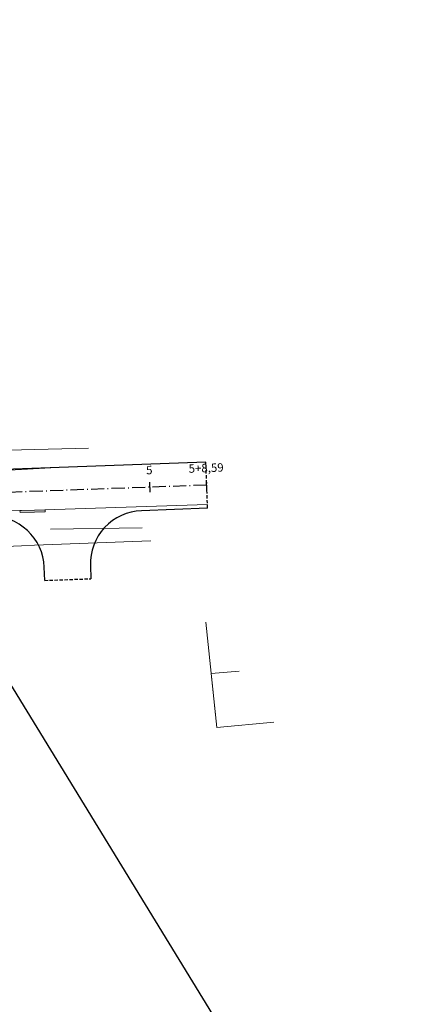
# Model space of a CAD drawing. Units: metres. Extents: x 674675 to 680977, y 7176859 to 7185862.
# Drawn here: x 676557 to 676615, y 7184038 to 7184187 of the extents above; entities that cross this region are included whole.
import ezdxf

# ---------------------------------------------------------------- set-up
doc = ezdxf.new("R2010")
doc.units = ezdxf.units.M
doc.linetypes.add('DASHED', pattern=[0.75, 0.5, -0.25])
doc.linetypes.add('LIN3', pattern=[3, 2, -0.5, 0, -0.5])
for name, color, linetype, lineweight in [('CERCA_ARAME', 2, 'cerca', 0), ('CERCA_TELA', 2, 'TRACO0', 0), ("CURSO_D'AGUA", 150, 'Continuous', 0), ('EDIFICACAO', 5, 'Continuous', 0), ('GUIA_REBAIXADA_EXISTENTE', 3, 'Continuous', 0), ('MURO_ALVENARIA', 3, 'Continuous', 0), ('Pavimentos', 3, 'Continuous', 0), ('VIA_ PAVIMENTADA', 1, 'Continuous', 0)]:
    doc.layers.add(name, color=color, linetype=linetype, lineweight=lineweight)
for name, color, linetype in [('PG-EIXO', 1, 'LIN3'), ('PG-EST', 2, 'Continuous'), ('PG-LIM-PAV', 2, 'DASHED'), ('PG-MFIO', 5, 'Continuous')]:
    doc.layers.add(name, color=color, linetype=linetype)
doc.styles.get("Standard").update_dxf_attribs({"font": 'ARIAL.TTF'})
doc.linetypes.add('cerca', pattern='A,5,0,["X",Standard,S=0.5,R=0,X=0,Y=-0.25],0.1', length=5.1)
doc.linetypes.add('TRACO0', pattern='A,2,-0.25,["0",Standard,S=0.5,R=0,X=-0.1,Y=-0.25],-0.3', length=2.55)

# ---------------------------------------------------------------- blocks, each defined once
blk = doc.blocks.new('AeccTickLine')
blk.add_line((0, -0.5), (0, 0.5))

msp = doc.modelspace()

# ---------------------------------------------------------------- hatches: boundary and pattern name
at = {"layer": 'Pavimentos'}
h = msp.add_hatch(color=143, dxfattribs=at)
h.paths.add_polyline_path([(676559.4188998862, 7184112.669350848), (676557.2346333718, 7184112.598994475), (676557.238755936, 7184112.298971679), (676559.4285580354, 7184112.369506354), (676561.031771427, 7184112.420917883), (676561.0327594525, 7184112.721103776)])
h.paths.add_polyline_path([(676509.4322499335, 7184092.722821071), (676508.6651897241, 7184093.659987474), (676508.5963472709, 7184093.781371562), (676508.3747836337, 7184093.563921202), (676508.4168470862, 7184093.489754272), (676509.2001779303, 7184092.532708974)])
edge = h.paths.add_edge_path()
edge.add_arc((676511.4455270614, 7184167.26270034), 54.49999999973606, 242.2821587867366, 266.9200785151263)
edge.add_arc((676511.4455270602, 7184167.262700339), 54.49999999973607, 242.28215877368962, 266.92007851629575, ccw=False)
h.paths.add_polyline_path([(676501.187106475, 7184101.677442799), (676488.7117962628, 7184114.842026169), (676488.5370839579, 7184114.58353392), (676488.6466593842, 7184114.100580471), (676489.1698179018, 7184113.413290716), (676490.1147272442, 7184112.372561165), (676491.0794307321, 7184111.440986997), (676492.577580928, 7184110.228318033), (676495.2004425104, 7184107.374456557), (676499.7408451727, 7184101.815433167), (676500.1155343547, 7184101.280128486), (676500.6428459362, 7184100.887543485), (676500.8675759266, 7184100.8842974), (676501.114321608, 7184101.390746854)])

# ---------------------------------------------------------------- linework, layer by layer
msp.add_lwpolyline([(676556.3986881002, 7183851.467635176), (676392.8078266188, 7184118.900393151), (676496.8805426416, 7184182.562546585), (676660.4714041244, 7183915.129788605)], close=True)
at = {"layer": 'CERCA_ARAME', "ltscale": 0.05, "flags": 128}
msp.add_lwpolyline([(676557.4856582244, 7184107.276361587), (676559.4060536027, 7184107.356436992), (676577.0072697508, 7184108.016732186)], dxfattribs=at)
at = {"layer": 'CERCA_TELA', "ltscale": 0.05, "flags": 128}
msp.add_lwpolyline([(676545.9452656931, 7184075.949096266), (676534.2425361121, 7184074.633788826), (676528.1172828046, 7184074.544382662), (676527.2021818537, 7184074.891639976), (676525.8119910243, 7184075.628847663), (676524.8666603671, 7184076.470632759), (676524.195369182, 7184077.233416895), (676523.5900329171, 7184078.154099513), (676519.3142472095, 7184084.768649539), (676513.4934836287, 7184093.909951231), (676512.9252931522, 7184095.03744943), (676512.5103084949, 7184096.320224416), (676512.2436805576, 7184097.696391839), (676512.2702785028, 7184099.065495799), (676512.5087766085, 7184099.939855162), (676512.8830756401, 7184101.116789627), (676513.5966210382, 7184102.473115305), (676514.327226832, 7184103.575566162), (676515.1450080475, 7184104.430772027), (676515.9192228453, 7184104.973642043), (676516.7522829397, 7184105.35573727), (676517.4924195311, 7184105.534440236), (676518.5212774031, 7184105.750771893), (676519.8865076005, 7184105.921176136), (676540.2267907445, 7184106.55671248), (676557.4856582244, 7184107.276361587)], dxfattribs=at)
at = {"layer": "CURSO_D'AGUA", "flags": 128}
msp.add_lwpolyline([(676561.8419670155, 7184109.770555582), (676575.6858542552, 7184109.969009399)], dxfattribs=at)
at = {"layer": 'EDIFICACAO', "color": 2}
msp.add_lwpolyline([(676590.3431641274, 7184088.314100585), (676586.1417238438, 7184087.961030252), (676586.988981771, 7184079.769149177), (676595.5734734496, 7184080.586770507)], dxfattribs=at)
at = {"layer": 'GUIA_REBAIXADA_EXISTENTE'}
msp.add_lwpolyline([(676561.0327594525, 7184112.721103774), (676559.4188998865, 7184112.669350847), (676557.2346333717, 7184112.598994474), (676557.2387559364, 7184112.298971677), (676559.4285580353, 7184112.369506354), (676561.0317714271, 7184112.420917882)], close=True, dxfattribs=at)
at = {"layer": 'MURO_ALVENARIA'}
for points in [[(676567.5956156021, 7184122.021809277), (676557.4856582244, 7184121.771446063), (676548.5145675263, 7184121.549285769), (676527.0599964573, 7184120.882194233), (676508.3028085852, 7184120.310720604), (676507.3710354241, 7184120.432940367), (676506.6871446571, 7184120.74477914), (676506.198018523, 7184121.299270389), (676505.8710121656, 7184121.744380861), (676485.3315786367, 7184153.025787801), (676460.7911577681, 7184190.571487266), (676451.4485119439, 7184205.287669425), (676437.439245272, 7184228.302278483), (676435.808086197, 7184230.928720553), (676436.2944418523, 7184233.844383532), (676431.7097127872, 7184240.384509285), (676434.1835431913, 7184249.1218422)], [(676585.3408317096, 7184095.704614487), (676586.988981771, 7184079.769149177), (676595.5734734492, 7184080.586770507)]]:
    msp.add_lwpolyline(points, dxfattribs=at)
at = {"layer": 'PG-EIXO'}
msp.add_line((676585.455126455, 7184116.444155134), (676476.9358422211, 7184112.45950966), dxfattribs=at)
at = {"layer": 'PG-LIM-PAV'}
msp.add_line((676585.583554018, 7184112.946512163), (676585.3266988917, 7184119.941798108), dxfattribs=at)
at = {"layer": 'PG-LIM-PAV', "flags": 128}
msp.add_lwpolyline([(676560.967325826, 7184102.035906791), (676567.9626117703, 7184102.292761917)], dxfattribs=at)
at = {"layer": 'PG-MFIO', "flags": 128}
for points in [[(676585.3266988918, 7184119.941798108), (676513.2802065376, 7184117.296372165, -0.2641532258904959), (676469.4717980636, 7184140.092752347), (676456.3584424771, 7184160.351033072, -0.08348281129344721), (676448.4655447565, 7184178.6157771, 0.083482811246365), (676440.5726470412, 7184196.880521117), (676422.7850326182, 7184224.359871019, -0.2780960926313802), (676422.2896187278, 7184239.839878695, -0.1359811289993785), (676430.7593888649, 7184248.38793529), (676429.6265965658, 7184247.654669303)], [(676585.583554018, 7184112.946512162), (676575.5902883832, 7184112.579576268, 0.4142135623771513), (676567.8892245912, 7184104.291415044), (676567.9626117703, 7184102.292761916)], [(676560.967325826, 7184102.035906791), (676560.8939386469, 7184104.034559919, 0.4142135623680623), (676552.605777423, 7184111.73562371), (676524.3027144197, 7184110.696382871, 0.5818074109213146), (676512.2542017978, 7184087.566011219), (676586.3200539149, 7183972.935146296)]]:
    msp.add_lwpolyline(points, format="xyb", dxfattribs=at)
at = {"layer": 'VIA_ PAVIMENTADA'}
for points in [[(676569.3863600469, 7184119.351837354), (676561.9066863649, 7184119.069102042), (676557.4856582244, 7184118.829096203), (676544.968453847, 7184118.149570524), (676533.5301280329, 7184117.533256601), (676523.8472803113, 7184117.547051009), (676513.4594209025, 7184117.596259001), (676506.7628090373, 7184117.841079308), (676502.0679025446, 7184118.364675296), (676496.4228803535, 7184119.436603189), (676492.2615258296, 7184120.805011114), (676487.5655935887, 7184122.721466715), (676483.0418656993, 7184125.276863274), (676478.3126824755, 7184128.486148791), (676473.9143920158, 7184131.927582463), (676471.2677704074, 7184134.424208713), (676469.0550174415, 7184137.332427463), (676466.9601442243, 7184140.42459137), (676463.0382482823, 7184146.415688184), (676454.843674084, 7184159.027233155)], [(676537.57669807, 7184111.965802048), (676557.4856582244, 7184112.607080117), (676559.4188998865, 7184112.669350847), (676585.5629469354, 7184113.507732948)]]:
    msp.add_lwpolyline(points, dxfattribs=at)

# ---------------------------------------------------------------- block references
at = {"layer": 'PG-EST', "xscale": 1.50000000006154, "yscale": 1.50000000006154, "zscale": 1.50000000006154, "rotation": 2.102859897201316}
for p in [(676576.8684985698, 7184116.12886861), (676585.455126455, 7184116.444155134)]:
    msp.add_blockref('AeccTickLine', p, dxfattribs=at)

# ---------------------------------------------------------------- texts
at = {"layer": 'PG-EST', "char_height": 1.27, "attachment_point": 8, "rotation": 2.1028598820116726}
for s, insert in [('5+8,59', (676585.3976092535, 7184118.010599523)), ('5', (676576.8109813683, 7184117.695312998))]:
    msp.add_mtext(s, dxfattribs=dict(at, insert=insert))

doc.saveas('drawing.dxf')
